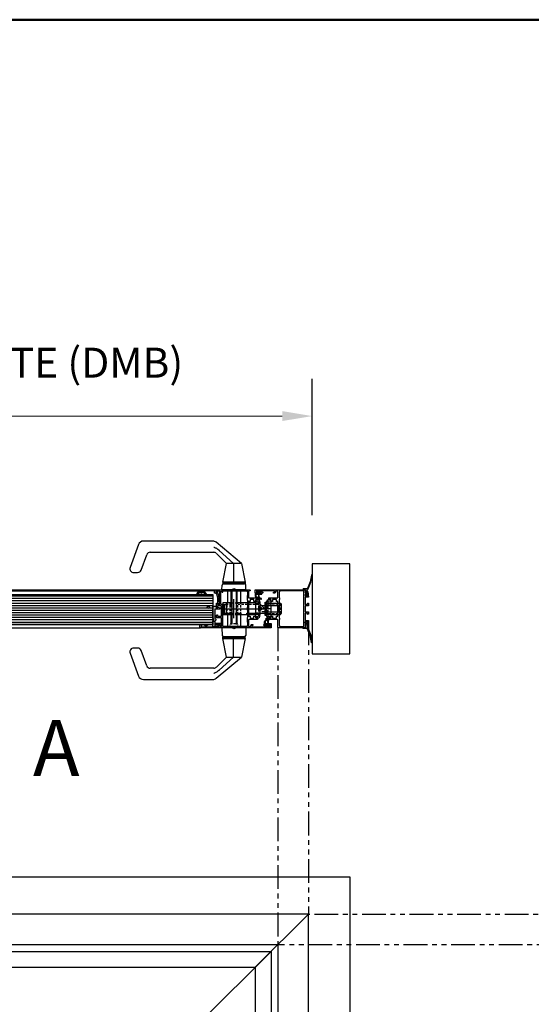
# Model space of a CAD drawing. Units: millimetres. Extents: x 18923 to 46801, y -14012 to -2.
# Drawn here: x 20643 to 21325, y -9328 to -8012 of the extents above; entities that cross this region are included whole.
import ezdxf

# ---------------------------------------------------------------- set-up
doc = ezdxf.new("R2010")
doc.units = ezdxf.units.MM
doc.header["$LTSCALE"] = 0.5
for name, pattern in [('CENTER', [2, 1.25, -0.25, 0.25, -0.25]), ('HIDDEN', [9.525, 6.35, -3.175]), ('PHANTOMX2', [127, 63.5, -12.7, 12.7, -12.7, 12.7, -12.7])]:
    doc.linetypes.add(name, pattern=pattern)
for name, color, linetype in [('025CENTER', 1, 'CENTER'), ('025HIDDEN', 6, 'HIDDEN'), ('Default', 7, 'Continuous')]:
    doc.layers.add(name, color=color, linetype=linetype)
for name, color, linetype, lineweight in [('Border', 7, 'Continuous', 25), ('Maatlijnen', 7, 'Continuous', 9), ('Section line', 1, 'Continuous', 50)]:
    doc.layers.add(name, color=color, linetype=linetype, lineweight=lineweight)
doc.layers.add('Constraint', color=125, linetype='Continuous', plot=False, transparency=0.5)
doc.styles.add('Dimensions', font='arial.ttf')
doc.styles.add('Standard 50', font='arial.ttf')
doc.dimstyles.new('GAVU 1-40', dxfattribs={"dimscale": 40, "dimtxt": 1, "dimasz": 1, "dimexe": 1.25, "dimexo": 1.625, "dimgap": 1, "dimtad": 1, "dimdec": 0, "dimtxsty": 'Dimensions', "dimcen": 2, "dimclrt": 7, "dimadec": 0, "dimazin": 0, "dimtfac": 1, "dimtdec": 0, "dimtmove": 0, "dimatfit": 3, "dimfxl": 1, "dimlwd": 13, "dimarcsym": 0})

# ---------------------------------------------------------------- blocks, each defined once
blk = doc.blocks.new('constraint')
at = {"layer": 'Constraint'}
blk.add_circle((0, 0), 1.5, dxfattribs=at)
blk = doc.blocks.new('*U424')
for points in [[(-52.3, 3.4, 0.414214), (-52.8, 3.9), (-57.1, 3.9, 0.414214), (-57.6, 3.4), (-57.6, 1.8, -0.493145), (-58, 1.5), (-58.9, 1.8, -0.339454), (-59.1, 2), (-59.1, 7.2, -0.339454), (-58.9, 7.4), (-58, 7.7, -0.493145), (-57.6, 7.4), (-57.6, 6, 0.414214), (-57.3, 5.7), (-54.9, 5.7, 0.414214), (-54.6, 6), (-54.6, 14.2), (-54.3, 14.7), (-54.6, 15.2), (-54.6, 23.4, 0.414214), (-54.9, 23.7), (-57.3, 23.7, 0.414214), (-57.6, 23.4), (-57.6, 22, -0.493145), (-58, 21.7), (-58.9, 22, -0.339454), (-59.1, 22.2), (-59.1, 25, -0.414214), (-58.6, 25.5), (-16.8, 25.5), (-14.8, 25.5, -0.414214), (-14.3, 25), (-14.3, 24.2, -0.339454), (-14.5, 23.9), (-16.3, 23.5), (-16.3, 15, 0.414214), (-15.8, 14.5), (-1, 14.5, -0.414214), (-0.7, 14.2), (-0.7, 12.8, -0.414214), (-1, 12.5), (-6.4, 12.5, 0.414214), (-6.7, 12.2), (-6.7, 10, -0.414214), (-7, 9.7), (-8.9, 9.7, -0.414214), (-9.2, 10), (-9.2, 12.2, 0.414214), (-9.5, 12.5), (-14, 12.5, 0.414214), (-14.3, 12.2), (-14.3, 10, -0.414214), (-14.6, 9.7), (-16, 9.7, 0.414214), (-16.3, 9.4), (-16.3, -9.4, 0.414214), (-16, -9.8), (-14.6, -9.8, -0.414214), (-14.3, -10.1), (-14.3, -12.2, 0.414214), (-14, -12.5), (-9.5, -12.5, 0.414214), (-9.2, -12.2), (-9.2, -10.1, -0.414214), (-8.9, -9.8), (-7, -9.8, -0.414214), (-6.7, -10.1), (-6.7, -12.2, 0.414214), (-6.4, -12.5), (-4.6, -12.5, -0.414214), (-4.3, -12.8), (-4.3, -14.2, -0.414214), (-4.6, -14.5), (-15.8, -14.5, 0.414214), (-16.3, -15), (-16.3, -23, 0.414214), (-15.8, -23.5), (-13.5, -23.5, 0.414214), (-13, -23), (-13, -22.3, -0.414214), (-11.7, -21), (-10.8, -21, -0.414214), (-10.5, -21.3), (-10.5, -21.9, -0.419614), (-10.8, -22.2), (-11.4, -22.2, 0.419614), (-11.7, -22.5), (-11.7, -23.4, 0.408834), (-11.4, -23.7), (4.9, -24, 0.419614), (5.2, -23.7), (5.2, -22.8, 0.408834), (4.9, -22.5), (4.3, -22.5, -0.408834), (4, -22.2), (4, -21.3, -0.414214), (4.3, -21), (7.2, -21, -0.339454), (7.5, -21.2), (7.7, -21.9, -0.493145), (7.4, -22.3), (6.8, -22.3, 0.414214), (6.5, -22.6), (6.5, -23.7, 0.414214), (6.8, -24), (12.1, -24, 0.414214), (12.4, -23.7), (12.4, -22.6, 0.414214), (12.1, -22.3), (11.5, -22.3, -0.493145), (11.2, -21.9), (11.4, -21.2, -0.339454), (11.7, -21), (13.4, -21, -0.414214), (13.9, -21.5), (13.9, -25, -0.414214), (13.4, -25.5), (-80.6, -25.5, -0.414214), (-81.1, -25), (-81.1, -21.5, -0.414214), (-80.6, -21), (-78.9, -21, -0.339454), (-78.6, -21.2), (-78.4, -21.9, -0.493145), (-78.7, -22.3), (-79.3, -22.3, 0.414214), (-79.6, -22.6), (-79.6, -23.7, 0.414214), (-79.3, -24), (-74, -24, 0.414214), (-73.7, -23.7), (-73.7, -22.6, 0.414214), (-74, -22.3), (-74.6, -22.3, -0.493145), (-74.9, -21.9), (-74.7, -21.2, -0.339454), (-74.4, -21), (-71.5, -21, -0.414214), (-71.2, -21.3), (-71.2, -22.2, -0.408834), (-71.5, -22.5), (-72.1, -22.5, 0.408834), (-72.4, -22.8), (-72.4, -23.7, 0.419614), (-72.1, -24), (-55.8, -23.7, 0.408834), (-55.5, -23.4), (-55.5, -22.5, 0.419614), (-55.8, -22.2), (-56.4, -22.2, -0.419614), (-56.7, -21.9), (-56.7, -21.3, -0.414214), (-56.4, -21), (-55.5, -21, -0.414214), (-54.2, -22.3), (-54.2, -23, 0.414214), (-53.7, -23.5), (-52.8, -23.5, 0.414214), (-52.3, -23), (-52.3, -12.5, 0.414214), (-52.8, -12), (-58.6, -12, -0.414214), (-59.1, -11.5), (-59.1, -8.6, -0.339454), (-58.9, -8.4), (-58, -8.1, -0.493145), (-57.6, -8.4), (-57.6, -9.5, 0.414214), (-57.1, -10), (-52.8, -10, 0.414214), (-52.3, -9.5)], [(-53.1, 6.2), (-53.1, 23.2, -0.668179), (-52.6, 23.4), (-51.4, 22.1, 0.668179), (-50.5, 22.5), (-50.5, 23.8), (-18.1, 23.8), (-18.1, 22.5), (-17.8, 22.5), (-17.8, 17.7), (-18.1, 17.7), (-18.1, 11.7), (-17.8, 11.7), (-17.8, 2), (-18.1, 2), (-18.1, -2), (-17.8, -2), (-17.8, -11.7), (-18.1, -11.7), (-18.1, -17.7), (-17.8, -17.7), (-17.8, -22.5), (-18.1, -22.5), (-18.1, -23.8), (-50.5, -23.8), (-50.5, -22.4), (-50.8, -22.4), (-50.8, -17.6), (-50.5, -17.6), (-50.5, -11.7), (-50.7, -11.7), (-50.7, 5.7), (-52.6, 5.7, -0.414214)]]:
    blk.add_lwpolyline(points, format="xyb", close=True)
at = {"xscale": -1}
for p in [(-70.1, 2.3), (0, 0)]:
    blk.add_blockref('constraint', p, dxfattribs=at)
blk = doc.blocks.new('*U442')
at = {"transparency": 33554559}
h = blk.add_hatch(color=168, dxfattribs=at)
h.dxf.hatch_style = 1
h.paths.add_polyline_path([(2, -3, -0.414214), (1.7, -2.7), (1.7, -1.8, -0.227735), (1.8, -1.4, 0.370496), (1.9, -1), (1.5, -0.3, 0.267949), (1.1, -0.1), (-1.1, -0.1, 0.267949), (-1.5, -0.3), (-1.9, -1, 0.370496), (-1.8, -1.4, -0.227735), (-1.6, -1.8), (-1.6, -2.7, -0.414214), (-1.9, -3), (-3.9, -3, 0.414214), (-4.4, -3.5), (-4.4, -6.9, 0.315299), (-3.1, -8.8), (3.5, -11.2, 1), (3.8, -10.4), (1.3, -9.5, -0.387795), (1.1, -9.2, 0.205843), (1, -8.5, -0.318595), (1.2, -4.5), (4, -4.5, 0.57735), (4.4, -3.7, 0.57735), (4, -3)])
h.paths.add_polyline_path([(0.9, -2.5, -0.414214), (0.4, -3), (-0.3, -3, -0.414214), (-0.8, -2.5), (-0.8, -1.4, -0.414214), (-0.3, -0.9), (0.4, -0.9, -0.414214), (0.9, -1.4)], flags=16)
h.paths.add_polyline_path([(0.1, -4.5), (-3.4, -4.5, 0.720759), (-3.6, -4.9, -0.236068), (-3.4, -5.1), (-3.4, -7.1, 0.315299), (-2.8, -8.1), (0.2, -9.2, 0.711594), (0.5, -8.9, -0.265423), (0.3, -4.8, 0.564148)], flags=16)
for points in [[(1, -8.5, -0.306519), (1.1, -4.6, -0.238125), (1.4, -4.5), (4, -4.5, 0.414214), (4.5, -4), (4.5, -3.5, 0.414214), (4, -3), (2, -3, -0.414214), (1.7, -2.7), (1.7, -1.8, -0.227735), (1.8, -1.4, 0.370496), (1.9, -1), (1.5, -0.3, 0.267949), (1.1, -0.1), (-1.1, -0.1, 0.267949), (-1.5, -0.3), (-1.9, -1, 0.370496), (-1.8, -1.4, -0.227735), (-1.6, -1.8), (-1.6, -2.7, -0.414214), (-1.9, -3), (-3.9, -3, 0.414214), (-4.4, -3.5), (-4.4, -6.9, 0.315299), (-3.1, -8.8), (3.5, -11.2, 1), (3.8, -10.4), (1.3, -9.5, -0.387795), (1.1, -9.2, 0.205843)], [(0.5, -8.9, -0.711594), (0.2, -9.2), (-2.8, -8.1, -0.315299), (-3.4, -7.1), (-3.4, -5.1, 0.236068), (-3.6, -4.9, -0.720759), (-3.4, -4.5), (0.1, -4.5, -0.564148), (0.3, -4.8, 0.265423)], [(0.9, -1.4), (0.9, -2.5, -0.414214), (0.4, -3), (-0.3, -3, -0.414214), (-0.8, -2.5), (-0.8, -1.4, -0.414214), (-0.3, -0.9), (0.4, -0.9, -0.414214)]]:
    blk.add_lwpolyline(points, format="xyb", close=True)
blk = doc.blocks.new('afdichtingsrubber kozijn_deur [74440]')
at = {"transparency": 33554559}
h = blk.add_hatch(color=168, dxfattribs=at)
h.dxf.hatch_style = 1
h.paths.add_polyline_path([(-2, -3, 0.414214), (-1.7, -2.7), (-1.7, -1.8, 0.227735), (-1.8, -1.4, -0.370496), (-1.9, -1), (-1.5, -0.4, -0.267949), (-1.1, -0.1), (1.1, -0.1, -0.267949), (1.5, -0.4), (1.9, -1, -0.370496), (1.8, -1.4, 0.227735), (1.6, -1.8), (1.6, -2.7, 0.414214), (1.9, -3), (3.9, -3, -0.414214), (4.4, -3.5), (4.4, -6.9, -0.315299), (3.1, -8.8), (-3.5, -11.2, -1), (-3.8, -10.4), (-1.3, -9.5, 0.387795), (-1.1, -9.2, -0.205843), (-1, -8.5, 0.318595), (-1.2, -4.5), (-4, -4.5, -0.57735), (-4.4, -3.7, -0.57735), (-4, -3)])
h.paths.add_polyline_path([(-0.9, -2.5, 0.414214), (-0.4, -3), (0.3, -3, 0.414214), (0.8, -2.5), (0.8, -1.4, 0.414214), (0.3, -0.9), (-0.4, -0.9, 0.414214), (-0.9, -1.4)], flags=16)
h.paths.add_polyline_path([(-0.1, -4.5), (3.4, -4.5, -0.720759), (3.6, -4.9, 0.236068), (3.4, -5.1), (3.4, -7.1, -0.315299), (2.8, -8.1), (-0.2, -9.2, -0.711594), (-0.5, -8.9, 0.265423), (-0.3, -4.8, -0.564148)], flags=16)
for points in [[(-1, -8.5, 0.306519), (-1.1, -4.6, 0.238125), (-1.4, -4.5), (-4, -4.5, -0.414214), (-4.5, -4), (-4.5, -3.5, -0.414214), (-4, -3), (-2, -3, 0.414214), (-1.7, -2.7), (-1.7, -1.8, 0.227735), (-1.8, -1.4, -0.370496), (-1.9, -1), (-1.5, -0.4, -0.267949), (-1.1, -0.1), (1.1, -0.1, -0.267949), (1.5, -0.4), (1.9, -1, -0.370496), (1.8, -1.4, 0.227735), (1.6, -1.8), (1.6, -2.7, 0.414214), (1.9, -3), (3.9, -3, -0.414214), (4.4, -3.5), (4.4, -6.9, -0.315299), (3.1, -8.8), (-3.5, -11.2, -1), (-3.8, -10.4), (-1.3, -9.5, 0.387795), (-1.1, -9.2, -0.205843)], [(-0.9, -1.4), (-0.9, -2.5, 0.414214), (-0.4, -3), (0.3, -3, 0.414214), (0.8, -2.5), (0.8, -1.4, 0.414214), (0.3, -0.9), (-0.4, -0.9, 0.414214)], [(-0.5, -8.9, 0.711594), (-0.2, -9.2), (2.8, -8.1, 0.315299), (3.4, -7.1), (3.4, -5.1, -0.236068), (3.6, -4.9, 0.720759), (3.4, -4.5), (-0.1, -4.5, 0.564148), (-0.3, -4.8, -0.265423)]]:
    blk.add_lwpolyline(points, format="xyb", close=True)
blk = doc.blocks.new('*U104')
blk.add_lwpolyline([(-1.5, 6.1, 0.063374), (-1.4, 6.9), (-1.4, 8.5), (-4.2, 8.5, 0.414214), (-4.5, 8.2), (-4.5, 6.9, 0.198912), (-4.4, 6.7), (-4.2, 6.4, -0.249328), (-4, 5.9), (-4.5, 3.4), (-4.5, 2.1, 0.198912), (-4.4, 1.9), (-4.1, 1.6, -0.198912), (-4, 1.4), (-4, 0.8, -0.069927), (-4, 0.6), (-4.1, 0.2, -0.334595), (-4.4, 0), (-40.3, 0, -0.414214), (-40.8, 0.5), (-40.8, 10.5, 0.414214), (-41.3, 11), (-56.1, 11, -0.414214), (-56.4, 11.3), (-56.4, 12.7, -0.414214), (-56.1, 13), (-50.7, 13, 0.414214), (-50.4, 13.3), (-50.4, 15.5, -0.414214), (-50.1, 15.7), (-48.2, 15.7, -0.414214), (-47.9, 15.5), (-47.9, 13.3, 0.414214), (-47.6, 13), (-43.1, 13, 0.414214), (-42.8, 13.3), (-42.8, 15.5, -0.414214), (-42.5, 15.7), (-41.1, 15.7, 0.414214), (-40.8, 16), (-40.8, 35, 0.414214), (-41.1, 35.2), (-42.5, 35.2, -0.414214), (-42.8, 35.5), (-42.8, 37.7, 0.414214), (-43.1, 38), (-47.6, 38, 0.414214), (-47.9, 37.7), (-47.9, 35.5, -0.414214), (-48.2, 35.2), (-50.1, 35.2, -0.414214), (-50.4, 35.5), (-50.4, 37.7, 0.414214), (-50.7, 38), (-52.5, 38, -0.414214), (-52.8, 38.3), (-52.8, 39.7, -0.414214), (-52.5, 40), (-41.3, 40, 0.414214), (-40.8, 40.5), (-40.8, 48.5, 0.414214), (-41.3, 49), (-43.6, 49, 0.414214), (-44.1, 48.5), (-44.1, 47.8, -0.414214), (-45.4, 46.5), (-46.3, 46.5, -0.414214), (-46.6, 46.8), (-46.6, 47.4, -0.419614), (-46.3, 47.7), (-45.7, 47.7, 0.419614), (-45.4, 48), (-45.4, 48.9, 0.408834), (-45.7, 49.2), (-62, 49.5, 0.419614), (-62.3, 49.2), (-62.3, 48.3, 0.408834), (-62, 48), (-61.4, 48, -0.408834), (-61.1, 47.7), (-61.1, 46.8, -0.414214), (-61.4, 46.5), (-64.3, 46.5, -0.339454), (-64.6, 46.7), (-64.8, 47.4, -0.493145), (-64.5, 47.8), (-63.9, 47.8, 0.414214), (-63.6, 48.1), (-63.6, 49.2, 0.414214), (-63.9, 49.5), (-69.2, 49.5, 0.414214), (-69.5, 49.2), (-69.5, 48.1, 0.414214), (-69.2, 47.8), (-68.6, 47.8, -0.493145), (-68.3, 47.4), (-68.5, 46.7, -0.339454), (-68.8, 46.5), (-70.5, 46.5, -0.414214), (-71, 47), (-71, 50.5, -0.414214), (-70.5, 51), (-4.4, 51, -0.334595), (-4.1, 50.8), (-4, 50.4, -0.069927), (-4, 50.2), (-4, 49.6, -0.198912), (-4.1, 49.4), (-4.4, 49.1, 0.198912), (-4.5, 48.9), (-4.5, 47.6), (-4, 45.1, -0.249328), (-4.2, 44.6), (-4.4, 44.3, 0.198912), (-4.5, 44.1), (-4.5, 42.8, 0.414214), (-4.2, 42.5), (-1.4, 42.5), (-1.4, 44.1, 0.063374), (-1.5, 44.9), (-1.9, 46.6, -0.165123), (-1.9, 47.7), (-1.5, 48.5, -0.300966), (-1.1, 48.8), (-1, 48.8, -0.378866), (-0.7, 48.5), (-0.2, 44.8, -0.030553), (-0.2, 44.4), (-0.2, 42.5), (0, 42.5), (0, 41.3, -0.414214), (-0.3, 41), (-4.2, 41, 0.414214), (-4.5, 40.7), (-4.5, 31.5, 0.414214), (-4.2, 31.2), (-1.8, 31.2, 0.414214), (-1.5, 31.5), (-1.5, 32.9, -0.493145), (-1.1, 33.2), (-0.2, 32.9, -0.339454), (0, 32.7), (0, 29.7, -0.414214), (-0.3, 29.4), (-4.2, 29.4, 0.414214), (-4.5, 29.1), (-4.5, 21.9, 0.414214), (-4.2, 21.6), (-0.3, 21.6, -0.414214), (0, 21.3), (0, 18.3, -0.339454), (-0.2, 18.1), (-1.1, 17.8, -0.493145), (-1.5, 18.1), (-1.5, 19.5, 0.414214), (-1.8, 19.8), (-4.2, 19.8, 0.414214), (-4.5, 19.5), (-4.5, 10.3, 0.414214), (-4.2, 10), (-0.3, 10, -0.414214), (0, 9.7), (0, 8.5), (-0.2, 8.5), (-0.2, 6.6, -0.030553), (-0.2, 6.2), (-0.7, 2.5, -0.378866), (-1, 2.2), (-1.1, 2.2, -0.300966), (-1.5, 2.5), (-1.9, 3.3, -0.165123), (-1.9, 4.4)], format="xyb", close=True)
blk.add_lwpolyline([(-6, 3), (-6, 7.8), (-6.3, 7.8), (-6.3, 13.8), (-6, 13.8), (-6, 23.5), (-6.3, 23.5), (-6.3, 27.5), (-6, 27.5), (-6, 37.2), (-6.3, 37.2), (-6.3, 43.2), (-6, 43.2), (-6, 48), (-6.3, 48), (-6.3, 49.3), (-38.7, 49.3), (-38.7, 48), (-39.3, 48), (-39.3, 40), (-38.7, 40), (-38.7, 38), (-39.3, 38), (-39.3, 26.5), (-38.7, 26.5), (-38.7, 24.5), (-39.3, 24.5), (-39.3, 13), (-38.7, 13), (-38.7, 11), (-39.3, 11), (-39.3, 3), (-38.7, 3), (-38.7, 1.7), (-6.3, 1.7), (-6.3, 3)], close=True)
at = {"xscale": -1}
blk.add_blockref('constraint', (-63.7, 25.5), dxfattribs=at)
blk = doc.blocks.new('*U212')
for p, q in [((122.3, 51), (867.7, 51)), ((144.3, 0), (845.7, 0))]:
    blk.add_line(p, q)
for name, p in [('*U424', (926.3, 25.5)), ('*U104', (990, 0)), ('*U442', (923.45, 49.5))]:
    blk.add_blockref(name, p)
at = {"rotation": 180}
blk.add_blockref('afdichtingsrubber kozijn_deur [74440]', (935.75, 1.5), dxfattribs=at)
blk = doc.blocks.new('*U213')
for points in [[(919, 2329), (990, 2400), (0, 2400), (71, 2329)], [(990, 0), (990, 2400), (919, 2329), (919, 101), (919, 0)], [(144.8, 2255.2), (49.8, 2350.2), (940.2, 2350.2), (845.2, 2255.2)], [(845.2, 2255.2), (940.2, 2350.2), (940.2, 7), (845.2, 102)]]:
    blk.add_lwpolyline(points, close=True)
for points in [[(949.2, 2359.2), (40.8, 2359.2)], [(949.2, 2359.2), (949.2, 70.8), (949.2, 0)]]:
    blk.add_lwpolyline(points)
blk = doc.blocks.new('BA - Smalschild ami kruk buiten')
for p, q in [((16, 0), (-16, 0)), ((-16, 0), (-15.6, -10.1)), ((16, 0), (15.6, -10.1)), ((-14.5, -12), (-14.8, -12.3)), ((14.7, -12.3), (-14.8, -12.3)), ((-14.8, -14), (-14.8, -12.3)), ((-14.5, -12), (-13.6, -12)), ((13.6, -12), (-13.6, -12)), ((13.6, -12), (14.5, -12)), ((14.5, -12), (14.7, -12.3)), ((14.7, -14), (14.7, -12.3)), ((-15, -14.2), (-14.8, -14)), ((-10, -39), (-15, -14.2)), ((-13.7, -14), (-14.8, -14)), ((-0.6, -14), (-13.7, -14)), ((-0.5, -39), (-0.7, -14.2)), ((13.7, -14), (-0.6, -14)), ((15, -14.2), (10, -39)), ((14.7, -14), (13.7, -14)), ((14.7, -14), (15, -14.2)), ((-138.6, -33.7), (-127.4, -64.4)), ((-128.6, -27), (-133.9, -27)), ((-116.4, -50.7), (-123.9, -30.3)), ((-23.8, -67.4), (10, -39)), ((-10, -39), (-23.5, -52.5)), ((-0.5, -39), (-19.6, -56.5)), ((-10, -39), (-0.5, -39)), ((-0.5, -39), (1.4, -39)), ((1.4, -39), (10, -39)), ((-27.1, -54), (-111.7, -54)), ((-120.9, -69), (-28.3, -69))]:
    blk.add_line(p, q)
for centre, radius, start, end in [((-13.6, -10), 2, 182, 270), ((13.6, -10), 2, 270, 358), ((-133.9, -32), 5, 90, 200), ((-128.6, -32), 5, 20, 90), ((-111.7, -49), 5, 200, 270), ((-27.1, -49), 5, 270, 315), ((-120.9, -62), 7, 200, 270), ((-28.3, -62), 7, 270, 310)]:
    blk.add_arc(centre, radius, start, end)
for points, knots in [([(-15, -14.2), (-15, -14.2), (-14.9, -14.2), (-14.5, -14.2), (-14.2, -14.2), (-13.9, -14.2)], [-3.1415927, -3.1415927, -3.1415927, -3.1415927, -2.9514655, -2.9514655, -2.7613384, -2.7613384, -2.7613384, -2.7613384]), ([(-13.9, -14.2), (-13.6, -14.2), (-13.3, -14.2), (-12.6, -14.2), (-12.2, -14.2), (-11.3, -14.2), (-10.8, -14.2), (-9.8, -14.2), (-9.2, -14.2), (-8.7, -14.2), (-7.5, -14.2), (-6.2, -14.2), (-3.5, -14.2), (-2.1, -14.2), (-0.7, -14.2)], [-2.761338, -2.761338, -2.761338, -2.761338, -2.618019, -2.618019, -2.474699, -2.474699, -2.331378, -2.331378, -2.188057, -2.188057, -2.188057, -1.901413, -1.901413, -1.614769, -1.614769, -1.614769, -1.614769]), ([(-0.7, -14.2), (0.1, -14.2), (0.9, -14.2), (2.5, -14.2), (3.3, -14.2), (4.8, -14.2), (5.5, -14.2), (6.8, -14.2), (7.5, -14.2), (8.1, -14.2), (9.4, -14.2), (10.5, -14.2), (12.5, -14.2), (13.3, -14.2), (13.9, -14.2)], [-1.614769, -1.614769, -1.614769, -1.614769, -1.456156, -1.456156, -1.297537, -1.297537, -1.147652, -1.147652, -0.997767, -0.997767, -0.997767, -0.697997, -0.697997, -0.380759, -0.380759, -0.380759, -0.380759]), ([(13.9, -14.2), (14.2, -14.2), (14.5, -14.2), (14.9, -14.2), (15, -14.2), (15, -14.2)], [-0.3807588, -0.3807588, -0.3807588, -0.3807588, -0.1903803, -0.1903803, 0, 0, 0, 0]), ([(-19.6, -56.5), (-19.8, -56.7), (-20, -56.9), (-21, -57.7), (-21.8, -58.3), (-23.6, -59.5), (-24.7, -60), (-26.3, -60.7), (-26.7, -60.8), (-27.1, -61)], [-0.8794474, -0.8794474, -0.8794474, -0.8794474, -0.7872968, -0.7872968, -0.5009444, -0.5009444, -0.1273759, -0.1273759, -0.001163, -0.001163, -0.001163, -0.001163])]:
    blk.add_open_spline(points, degree=3, knots=knots)
at = {"layer": '025HIDDEN'}
for p, q in [((-5, 0), (-5, 4.5)), ((-4, 5.5), (-2.5, 5.5)), ((2.5, 5.5), (-2.5, 5.5)), ((2.5, 5.5), (4, 5.5)), ((5, 0), (5, 4.5))]:
    blk.add_line(p, q, dxfattribs=at)
for centre, start, end in [((-4, 4.5), 90, 180), ((4, 4.5), 0, 90)]:
    blk.add_arc(centre, 1, start, end, dxfattribs=at)
at = {"layer": 'Constraint'}
blk.add_circle((0, 0), 1.5, dxfattribs=at)
blk = doc.blocks.new('BA - Smalschild ami Kruk binnen')
for p, q in [((-127.4, 60.4), (-138.6, 29.7)), ((-28.3, 65), (-120.9, 65)), ((10, 35), (-23.8, 63.4)), ((-123.9, 26.3), (-116.4, 46.7)), ((-111.7, 50), (-27.1, 50)), ((-23.5, 48.5), (-10, 35)), ((-0.5, 35), (-19.6, 52.5)), ((-15, 10.2), (-10, 35)), ((-0.5, 35), (-10, 35)), ((-0.5, 35), (-0.7, 10.2)), ((1.4, 35), (-0.5, 35)), ((10, 35), (1.4, 35)), ((10, 35), (15, 10.2)), ((-133.9, 23), (-128.6, 23)), ((-16, 0), (-15.8, 6.1)), ((16, 0), (-16, 0)), ((-14.7, 10), (-15, 10.2)), ((-14.7, 10), (-13.7, 10)), ((-14.7, 10), (-14.7, 8.3)), ((-14.7, 8.3), (14.7, 8.3)), ((-14.5, 8), (-14.7, 8.3)), ((-13.8, 8), (-14.5, 8)), ((-13.8, 8), (13.8, 8)), ((-13.7, 10), (-0.6, 10)), ((-0.6, 10), (13.7, 10)), ((13.7, 10), (14.7, 10)), ((14.5, 8), (13.8, 8)), ((14.5, 8), (14.7, 8.3)), ((14.7, 10), (14.7, 8.3)), ((15, 10.2), (14.7, 10)), ((16, 0), (15.8, 6.1))]:
    blk.add_line(p, q)
for centre, radius, start, end in [((-120.9, 58), 7, 90, 160), ((-28.3, 58), 7, 50, 90), ((-111.7, 45), 5, 90, 160), ((-27.1, 45), 5, 45, 90), ((-133.9, 28), 5, 160, 270), ((-128.6, 28), 5, 270, 340), ((-13.8, 6), 2, 90, 178), ((13.8, 6), 2, 2, 90)]:
    blk.add_arc(centre, radius, start, end)
for points, knots in [([(-27.1, 57), (-26.7, 56.8), (-26.3, 56.7), (-24.7, 56), (-23.6, 55.5), (-21.8, 54.3), (-21, 53.7), (-20, 52.9), (-19.8, 52.7), (-19.6, 52.5)], [-1.5734305, -1.5734305, -1.5734305, -1.5734305, -1.4472177, -1.4472177, -1.0736492, -1.0736492, -0.7872968, -0.7872968, -0.6951461, -0.6951461, -0.6951461, -0.6951461]), ([(-13.9, 10.2), (-14.2, 10.2), (-14.5, 10.2), (-14.9, 10.2), (-15, 10.2), (-15, 10.2)], [-3.5218469, -3.5218469, -3.5218469, -3.5218469, -3.3317198, -3.3317198, -3.1415927, -3.1415927, -3.1415927, -3.1415927]), ([(-0.7, 10.2), (-1.4, 10.2), (-2.1, 10.2), (-3.5, 10.2), (-4.2, 10.2), (-5.5, 10.2), (-6.2, 10.2), (-7.5, 10.2), (-8.1, 10.2), (-8.7, 10.2), (-9.8, 10.2), (-10.9, 10.2), (-12.6, 10.2), (-13.4, 10.2), (-13.9, 10.2)], [1.614769, 1.614769, 1.614769, 1.614769, 1.758091, 1.758091, 1.901413, 1.901413, 2.044735, 2.044735, 2.188057, 2.188057, 2.188057, 2.474699, 2.474699, 2.761338, 2.761338, 2.761338, 2.761338]), ([(13.9, 10.2), (13.6, 10.2), (13.2, 10.2), (12.4, 10.2), (12, 10.2), (11, 10.2), (10.5, 10.2), (9.3, 10.2), (8.7, 10.2), (8.1, 10.2), (6.9, 10.2), (5.5, 10.2), (2.5, 10.2), (0.9, 10.2), (-0.7, 10.2)], [0.380759, 0.380759, 0.380759, 0.380759, 0.539378, 0.539378, 0.697997, 0.697997, 0.847882, 0.847882, 0.997767, 0.997767, 0.997767, 1.297537, 1.297537, 1.614769, 1.614769, 1.614769, 1.614769]), ([(15, 10.2), (15, 10.2), (14.9, 10.2), (14.5, 10.2), (14.2, 10.2), (13.9, 10.2)], [0, 0, 0, 0, 0.1903803, 0.1903803, 0.3807588, 0.3807588, 0.3807588, 0.3807588])]:
    blk.add_open_spline(points, degree=3, knots=knots)
at = {"layer": 'Constraint'}
blk.add_circle((0, 0), 1.5, dxfattribs=at)
blk = doc.blocks.new('SPG-PD14xx KFV insteekslot 74480_BA')
for p, q in [((-50.7, 5.75), (-45.7, 5.75)), ((-48.7, 5.75), (-48.7, -5.75)), ((-45.7, -5.75), (-45.7, 7.75)), ((-6.7, 12.25), (-4.7, 12.25)), ((-6.7, -12.25), (-6.7, 12.25)), ((-0.7, -8.25), (-0.7, 8.25)), ((-50.7, -5.75), (-38.7, -5.75)), ((-32.7, -5.75), (-26.45, -5.75)), ((-26.45, -5.75), (-26.45, -7.75)), ((-18.45, -5.75), (-17.8, -5.75)), ((-18.45, -7.75), (-18.45, -5.75)), ((-16.3, -5.75), (-6.7, -5.75)), ((-6.7, -12.25), (-4.7, -12.25))]:
    blk.add_line(p, q)
for points in [[(-38.7, 7.75), (-50.7, 7.75), (-50.7, -7.75), (-38.7, -7.75)], [(-17.8, 7.75), (-32.7, 7.75)], [(-6.7, 7.75), (-16.3, 7.75)], [(-0.7, -5.75), (9.3, -5.75), (9.3, -3.75), (-0.2, 5.75), (-0.7, 5.75)], [(9.3, -4), (24.3, -4), (24.3, 4), (1.55, 4)], [(-32.7, -7.75), (-17.8, -7.75)], [(-16.3, -7.75), (-6.7, -7.75)]]:
    blk.add_lwpolyline(points)
for centre, start, end in [((-4.7, 8.25), 0, 90), ((-4.7, -8.25), 270, 0)]:
    blk.add_arc(centre, 4, start, end)
at = {"layer": '025CENTER'}
for p, q in [((-49.9, 0), (4.3, 0)), ((-35.7, -12.75), (-35.7, 12.75))]:
    blk.add_line(p, q, dxfattribs=at)
at = {"layer": '025HIDDEN'}
for p, q in [((-38.7, 5.75), (-45.7, 5.75)), ((-44.9, -7.75), (-44.9, 7.75)), ((-40.95, -7.75), (-40.95, 7.75)), ((-39.7, -7.75), (-39.7, 7.75)), ((-38.7, 7.75), (-32.7, 7.75)), ((-17.8, 5.75), (-32.7, 5.75)), ((-31.7, -7.75), (-31.7, 7.75)), ((-30.45, -7.75), (-30.45, 7.75)), ((-26.5, -7.75), (-26.5, 7.75)), ((-16.3, 7.75), (-17.8, 7.75)), ((-2.7, 5.75), (-16.3, 5.75)), ((-6.7, 10.25), (-4.7, 10.25)), ((-6.7, 7.75), (-2.7, 7.75)), ((-2.7, -8.25), (-2.7, 8.25)), ((-2.4, 2.5), (-2.7, 2.5)), ((-0.7, 4.2), (-2.4, 2.5)), ((-2.4, -2.5), (-2.4, 2.5)), ((1.55, 4), (-0.7, 4)), ((-38.7, -5.75), (-32.7, -5.75)), ((-38.7, -7.75), (-32.7, -7.75)), ((-16.3, -5.75), (-17.8, -5.75)), ((-16.3, -7.75), (-17.8, -7.75)), ((-2.7, -5.75), (-6.7, -5.75)), ((-2.7, -7.75), (-6.7, -7.75)), ((-6.7, -10.25), (-4.7, -10.25)), ((-2.4, -2.5), (-2.7, -2.5)), ((-0.7, -4.2), (-2.4, -2.5)), ((9.3, -4), (-0.7, -4))]:
    blk.add_line(p, q, dxfattribs=at)
for centre, start, end in [((-4.7, 8.25), 0, 90), ((-4.7, -8.25), 270, 0)]:
    blk.add_arc(centre, 2, start, end, dxfattribs=at)
at = {"layer": 'Constraint'}
blk.add_circle((0, 0), 1.5, dxfattribs=at)
blk = doc.blocks.new('SPG-PD14xx KFV sluitplaat 24x6x245mm 74485_BA')
for p, q in [((7.3, 8.25), (7.3, -8.25)), ((13.3, 12.25), (11.3, 12.25)), ((13.3, 12.25), (13.3, -12.25)), ((13.3, 7.5), (22.9, 7.5)), ((24.5, 7.5), (26.3, 7.5)), ((27.3, 6.5), (27.3, -6.5)), ((13.3, -12.25), (11.3, -12.25)), ((13.3, -7.5), (22.9, -7.5)), ((24.5, -7.5), (26.3, -7.5))]:
    blk.add_line(p, q)
blk.add_lwpolyline([(7.3, -9), (5.8, -9), (5.8, 9), (7.3, 9)])
for centre, radius, start, end in [((11.3, 8.25), 4, 90, 180), ((26.3, 6.5), 1, 0, 90), ((11.3, -8.25), 4, 180, 270), ((26.3, -6.5), 1, 270, 0)]:
    blk.add_arc(centre, radius, start, end)
at = {"layer": '025CENTER'}
blk.add_line((14.3, 0), (2.3, 0), dxfattribs=at)
at = {"layer": '025HIDDEN'}
for p, q in [((5.8, 6.5), (22.9, 6.5)), ((13.3, 7.5), (7.3, 7.5)), ((7.3, 4.2), (9, 2.5)), ((9, 2.5), (9.3, 2.5)), ((9, 2.5), (9, -2.5)), ((9.3, 8.25), (9.3, -8.25)), ((13.3, 10.25), (11.3, 10.25)), ((22.9, 7.5), (24.5, 7.5)), ((24.5, 6.5), (26.3, 6.5)), ((26.3, 6.5), (26.3, -6.5)), ((5.8, -6.5), (22.9, -6.5)), ((7.3, -4.2), (9, -2.5)), ((13.3, -7.5), (7.3, -7.5)), ((9, -2.5), (9.3, -2.5)), ((13.3, -10.25), (11.3, -10.25)), ((22.9, -7.5), (24.5, -7.5)), ((24.5, -6.5), (26.3, -6.5))]:
    blk.add_line(p, q, dxfattribs=at)
for centre, start, end in [((11.3, 8.25), 90, 180), ((11.3, -8.25), 180, 270)]:
    blk.add_arc(centre, 2, start, end, dxfattribs=at)
at = {"layer": 'Constraint'}
blk.add_circle((0, 0), 1.5, dxfattribs=at)
blk = doc.blocks.new('*U155')
for p, q in [((-44.2, 25.5), (-44.2, 7.75)), ((-39.7, 25.5), (-39.7, 7.75)), ((-38.7, 25.5), (-38.7, -20)), ((-32.7, 25.5), (-32.7, -20)), ((-31.7, 25.5), (-31.7, 7.75)), ((-27.2, 25.5), (-27.2, 7.75)), ((-44.2, -7.75), (-44.2, -25.5)), ((-39.7, -7.75), (-39.7, -20)), ((-31.7, -7.75), (-31.7, -20)), ((-27.2, -7.75), (-27.2, -25.5))]:
    blk.add_line(p, q)
for name, p in [('BA - Smalschild ami Kruk binnen', (-35.7, 25.5)), ('SPG-PD14xx KFV insteekslot 74480_BA', (0, 0)), ('SPG-PD14xx KFV sluitplaat 24x6x245mm 74485_BA', (0, 0)), ('constraint', (0, 0)), ('BA - Smalschild ami kruk buiten', (-35.7, -25.5))]:
    blk.add_blockref(name, p)
blk = doc.blocks.new('slot dag_nacht')
blk.add_blockref('*U155', (0, 0))
blk = doc.blocks.new('P-6s-003')
at = {"true_color": 0x1e788f}
h = blk.add_hatch(color=144, dxfattribs=at)
h.dxf.hatch_style = 1
h.paths.add_polyline_path([(9.3, 21.6, -1.029515), (9.3, 21.1, 0.597512), (9, 20.7, 0.668827), (9.4, 20.3), (10.6, 20.6, 0.339454), (11, 21.1), (11, 22.7, 0.414214), (10.5, 23.2), (-10.5, 23.2, 0.414214), (-11, 22.7), (-11, 22.2, 0.414214), (-10.5, 21.6, -0.414214), (-10, 21.1), (-10, 20.1, -0.339454), (-10.4, 19.7), (-12.3, 19.1, 0.277325), (-12.7, 18.8), (-14.2, 12.3, 0.056784), (-14.2, 12.2), (-14.2, 7.4, -0.414214), (-14.7, 6.9), (-14.9, 6.9, 0.50085), (-15.3, 6.3, 0.340452), (-13.6, 4.2), (-13.2, 4.1, 0.440011), (-12.7, 4.6), (-12.7, 12.1), (-11.4, 17.6, -0.277325), (-11.1, 17.9), (-8.9, 18.5, 0.339454), (-8.5, 19), (-8.5, 21.1, -0.414214), (-8, 21.6)])
blk.add_lwpolyline([(9, 20.9), (9, 20.5, 0.493145), (9.4, 20.3), (10.6, 20.6, 0.339454), (11, 21.1), (11, 22.7, 0.414214), (10.5, 23.2), (-10.5, 23.2, 0.414214), (-11, 22.7), (-11, 22.2, 0.414214), (-10.5, 21.6, -0.414214), (-10, 21.1), (-10, 20.1, -0.339454), (-10.4, 19.7), (-12.3, 19.1, 0.277325), (-12.7, 18.8), (-14.2, 12.3, 0.056784), (-14.2, 12.2), (-14.2, 7.4, -0.414214), (-14.7, 6.9), (-14.9, 6.9, 0.445187), (-15.3, 6.4), (-15.3, 6.1, 0.316615), (-13.6, 4.2), (-13.2, 4.1, 0.440011), (-12.7, 4.6), (-12.7, 12, -0.056784), (-12.7, 12.1), (-11.4, 17.6, -0.277325), (-11.1, 17.9), (-8.9, 18.5, 0.339454), (-8.5, 19), (-8.5, 21.1, -0.414214), (-8, 21.6), (9.3, 21.6, -1.029515), (9.3, 21.1, 0.431355)], format="xyb", close=True)
blk = doc.blocks.new('*U247')
at = {"transparency": 33554559}
h = blk.add_hatch(color=256, dxfattribs=at)
h.dxf.hatch_style = 1
h.paths.add_polyline_path([(-19.5, 8.3), (-18.4, 8.8, 0.63707), (-18.4, 9.4), (-19.4, 9.8, -0.189167), (-16.9, 14.3, 0.72107), (-17, 14.8, 0.252579), (-22.8, 11.5, 0.64605), (-22.5, 11), (-21.6, 11.2, -0.466308), (-21.2, 10.9), (-21.2, 8.7, -0.648232), (-21.7, 8.5, 0.773339), (-22.2, 8.2, 0.214786), (-17.2, 2.8, 0.867702), (-16.9, 3.3, -0.210516)])
blk.add_lwpolyline([(-19.5, 8.3), (-18.4, 8.8, 0.63707), (-18.4, 9.4), (-19.4, 9.8, -0.189167), (-16.9, 14.3, 0.72107), (-17, 14.8, 0.252579), (-22.8, 11.5, 0.64605), (-22.5, 11), (-21.6, 11.2, -0.466308), (-21.2, 10.9), (-21.2, 8.7, -0.648232), (-21.7, 8.5, 0.773339), (-22.2, 8.2, 0.214786), (-17.2, 2.8, 0.867702), (-16.9, 3.3, -0.210516)], format="xyb", close=True)
blk.add_blockref('constraint', (0, 0))
blk = doc.blocks.new('A-01-100_BA')
at = {"transparency": 33554559}
h = blk.add_hatch(color=256, dxfattribs=at)
h.set_gradient(color2=(99, 100, 102), tint=1)
h.paths.add_polyline_path([(16.8, 7.7), (18.3, 6.2), (18.8, 6.2), (18.8, 9.2), (18.4, 9.2), (17.2, 10.5, 0.414214), (16.4, 10.5), (15.2, 9.2), (2.4, 9.2), (2.4, 15.8), (0.9, 15.8), (0.2, 12.8), (0.9, 12.8), (0.9, 10.6), (-1.2, 10.6), (-1.2, 6.2), (15.3, 6.2)])
h.paths.add_polyline_path([(26, 9.2), (18.8, 9.2), (18.8, 6.2), (26, 6.2)])
h.paths.add_polyline_path([(23.3, 13.2, -0.414214), (23.5, 13.4), (23.1, 13.4), (23.1, 16), (23.8, 16), (23.1, 17.7), (21.6, 17.7), (21.6, 9.2), (23.3, 9.2)])
h.paths.add_polyline_path([(24.8, 13.2, 0.414214), (24.6, 13.4), (23.5, 13.4, 0.414214), (23.3, 13.2), (23.3, 9.2), (24.8, 9.2)])
for p, q in [((0.2, 12.8), (0.9, 15.8)), ((2.4, 15.8), (0.9, 15.8)), ((2.4, 9.2), (2.4, 15.8)), ((23.1, 17.7), (21.6, 17.7)), ((21.6, 9.2), (21.6, 17.7)), ((23.8, 16), (23.1, 17.7)), ((23.8, 16), (23.1, 16)), ((23.1, 13.4), (23.1, 16)), ((24.6, 13.4), (23.1, 13.4)), ((-1.2, 6.2), (-1.2, 10.6)), ((-1.2, 10.6), (0.9, 10.6)), ((15.3, 6.2), (-1.2, 6.2)), ((0.2, 12.8), (0.9, 12.8)), ((0.9, 10.6), (0.9, 12.8)), ((15.2, 9.2), (2.4, 9.2)), ((16.4, 10.5), (15.2, 9.2)), ((15.3, 6.2), (16.8, 7.7)), ((16.8, 7.7), (18.3, 6.2)), ((17.2, 10.5), (18.4, 9.2)), ((26, 6.2), (18.3, 6.2)), ((26, 9.2), (18.4, 9.2)), ((18.8, 6.2), (18.8, 9.2)), ((23.3, 13.2), (23.3, 9.2)), ((24.8, 9.2), (24.8, 13.2)), ((26, 6.2), (26, 9.2))]:
    blk.add_line(p, q)
for centre, radius, start, end in [((23.5, 13.2), 0.2, 90, 180), ((24.6, 13.2), 0.2, 0, 90), ((16.8, 10.1), 0.5, 45, 135)]:
    blk.add_arc(centre, radius, start, end)
at = {"layer": 'Constraint'}
blk.add_circle((0, 0), 1.5, dxfattribs=at)
blk = doc.blocks.new('*U260')
h = blk.add_hatch()
h.set_pattern_fill('LINE', color=256, style=0)
h.set_pattern_definition([(0, (630.4, -1e-13), (0, 3.175), [])])
h.paths.add_polyline_path([(728.4, -23.2), (728.4, 16.7), (-6, 16.7), (-6, -23.2)])
for p, q in [((12.7, 23.2), (709.3, 23.2)), ((12.7, 21.8), (709.3, 21.8)), ((11.8, -27.8), (710.7, -27.8))]:
    blk.add_line(p, q)
blk.add_lwpolyline([(728.4, 16.7), (728.4, -23.2), (-6, -23.2), (-6, 16.7)], close=True)
at = {"xscale": -1, "rotation": 90}
blk.add_blockref('*U247', (722.4, 0), dxfattribs=at)
at = {"xscale": -1}
for name in ['P-6s-003', 'constraint']:
    blk.add_blockref(name, (722.4, 0), dxfattribs=at)
at = {"rotation": 270}
blk.add_blockref('A-01-100_BA', (722.4, 0), dxfattribs=at)
blk = doc.blocks.new('Borders Kader')
at = {"layer": 'Border', "lineweight": 50}
blk.add_line((20, 410), (584, 410), dxfattribs=at)
blk = doc.blocks.new('*D257')
at = {"layer": 'Defpoints', "color": 0, "transparency": 16777216}
for p in [(21033, -8541.8), (20033, -8739.3), (21033, -8739.3)]:
    blk.add_point(p, dxfattribs=at)
at = {"layer": 'Maatlijnen', "color": 0, "lineweight": -2, "transparency": 16777216}
for p, q in [((20033, -8674.3), (20033, -8491.8)), ((21033, -8674.3), (21033, -8491.8))]:
    blk.add_line(p, q, dxfattribs=at)
at = {"layer": 'Maatlijnen', "color": 0, "lineweight": 13, "transparency": 16777216}
blk.add_line((20073, -8541.8), (20993, -8541.8), dxfattribs=at)
at = {"layer": 'Maatlijnen', "color": 0, "transparency": 16777216}
for points in [[(20073, -8535.1), (20073, -8548.4), (20033, -8541.8)], [(20993, -8535.1), (20993, -8548.4), (21033, -8541.8)]]:
    blk.add_solid(points, dxfattribs=at)
at = {"layer": 'Maatlijnen', "color": 7, "transparency": 16777216, "insert": (20533, -8475.6), "char_height": 40, "attachment_point": 5, "style": 'Dimensions'}
blk.add_mtext('DAGMAATBREEDTE (DMB)', dxfattribs=at)
blk = doc.blocks.new('*U181')
at = {"true_color": 0x0e0e10, "transparency": 33554559}
h = blk.add_hatch(color=168, dxfattribs=at)
h.dxf.hatch_style = 1
h.paths.add_polyline_path([(2.3, 9.5, 0.091301), (7.8, 27.9, 0.95942), (6.8, 28, -0.087878), (1.6, 10.3, -0.24168), (0, 9.5), (-4.1, 9.5, 1), (-4.1, 8.5), (-1.3, 8.5, -0.414214), (-1.1, 8.3), (-1.1, 2, -0.414214), (-1.2, 1.9), (-1.5, 1.9, 0.414214), (-1.7, 1.7), (-1.7, 0.6, 0.414214), (-1.5, 0.4), (0.5, 0.4, 0.414214), (0.7, 0.6), (0.7, 5.4, -0.091671), (0.8, 5.8), (0.9, 6, -0.107329), (1, 6.3, 0.200978), (1.2, 6.7), (1.2, 7.1, -0.102577)])
blk.add_lwpolyline([(1.2, 7.1, -0.102577), (2.3, 9.5, 0.091105), (7.8, 27.9, 1), (6.8, 28, -0.087878), (1.6, 10.3, -0.24168), (0, 9.5), (-4.1, 9.5, 1), (-4.1, 8.5), (-1.3, 8.5, -0.414214), (-1.1, 8.3), (-1.1, 2, -0.414214), (-1.2, 1.9), (-1.5, 1.9, 0.414214), (-1.7, 1.7), (-1.7, 0.6, 0.414214), (-1.5, 0.4), (0.5, 0.4, 0.414214), (0.7, 0.6), (0.7, 5.4, -0.091671), (0.8, 5.8), (0.9, 6, -0.107329), (1, 6.3, 0.200978), (1.2, 6.7)], format="xyb", close=True)
blk = doc.blocks.new('*U180')
at = {"true_color": 0x0e0e10, "transparency": 33554559}
h = blk.add_hatch(color=168, dxfattribs=at)
h.dxf.hatch_style = 1
h.paths.add_polyline_path([(-1.2, 7.1), (-1.2, 6.7, 0.200978), (-1, 6.3, -0.107329), (-0.9, 6), (-0.8, 5.8, -0.091671), (-0.7, 5.4), (-0.7, 0.6, 0.414214), (-0.5, 0.4), (1.5, 0.4, 0.414214), (1.7, 0.6), (1.7, 1.7, 0.414214), (1.5, 1.9), (1.2, 1.9, -0.414214), (1.1, 2), (1.1, 8.3, -0.412922), (1.3, 8.5), (4.1, 8.5, 0.997797), (4.1, 9.5), (0, 9.5, -0.24168), (-1.6, 10.3, -0.087878), (-6.8, 28, 0.95942), (-7.8, 27.9, 0.091301), (-2.3, 9.5, -0.102577)])
blk.add_lwpolyline([(-1.2, 7.1, 0.102577), (-2.3, 9.5, -0.091105), (-7.8, 27.9, -1), (-6.8, 28, 0.087878), (-1.6, 10.3, 0.24168), (0, 9.5), (4.1, 9.5, -1), (4.1, 8.5), (1.3, 8.5, 0.414214), (1.1, 8.3), (1.1, 2, 0.414214), (1.2, 1.9), (1.5, 1.9, -0.414214), (1.7, 1.7), (1.7, 0.6, -0.414214), (1.5, 0.4), (-0.5, 0.4, -0.414214), (-0.7, 0.6), (-0.7, 5.4, 0.091671), (-0.8, 5.8), (-0.9, 6, 0.107329), (-1, 6.3, -0.200978), (-1.2, 6.7)], format="xyb", close=True)

msp = doc.modelspace()

# ---------------------------------------------------------------- linework, layer by layer
at = {"color": 4, "linetype": 'PHANTOMX2'}
for p, q in [((20987.2, -8824.3), (20987.2, -9248.2)), ((21028, -8816.3), (21028, -9207.4)), ((21766.2, -9207.7), (21028, -9207.7)), ((21758.2, -9248.3), (20987.1, -9248.3))]:
    msp.add_line(p, q, dxfattribs=at)
at = {"color": 3}
msp.add_lwpolyline([(21083, -11607.4), (19983, -11607.4), (19983, -9157.5), (21083, -9157.5)], close=True, dxfattribs=at)
at = {"layer": 'Default', "color": 3, "linetype": 'Continuous'}
for p, q in [((21033, -8739.3), (21033, -8859.3)), ((21083, -8739.3), (21033, -8739.3)), ((21083, -8859.3), (21083, -8739.3)), ((21033, -8859.3), (21083, -8859.3))]:
    msp.add_line(p, q, dxfattribs=at)

# ---------------------------------------------------------------- block references
at = {"lineweight": 0, "xscale": 15, "yscale": 15, "zscale": 15}
msp.add_blockref('Borders Kader', (18622.9, -14162.1), dxfattribs=at)
for name, p in [('slot dag_nacht', (20964.3, -8799.3)), ('*U181', (21025.2, -8782.3)), ('*U212', (20038, -8824.8)), ('*U260', (20171.8, -8797.1)), ('*U213', (20038, -11607.4))]:
    msp.add_blockref(name, p)
at = {"rotation": 180}
msp.add_blockref('*U180', (21025.2, -8816.3), dxfattribs=at)

# ---------------------------------------------------------------- texts
at = {"layer": 'Section line', "lineweight": 0, "style": 'Standard 50'}
msp.add_text('A', height=75, dxfattribs=at).set_placement((20660.3, -9022.8))

# ---------------------------------------------------------------- dimensions: what is measured, and where the dimension line sits
at = {"layer": 'Maatlijnen'}
dim = msp.add_linear_dim(base=(21033, -8541.8), p1=(20033, -8739.3), p2=(21033, -8739.3), text='DAGMAATBREEDTE (DMB)', dimstyle='GAVU 1-40', dxfattribs=at)
dim.commit()
dim.dimension.update_dxf_attribs({"geometry": '*D257', "text_midpoint": (20533, -8475.6)})

doc.saveas('drawing.dxf')
